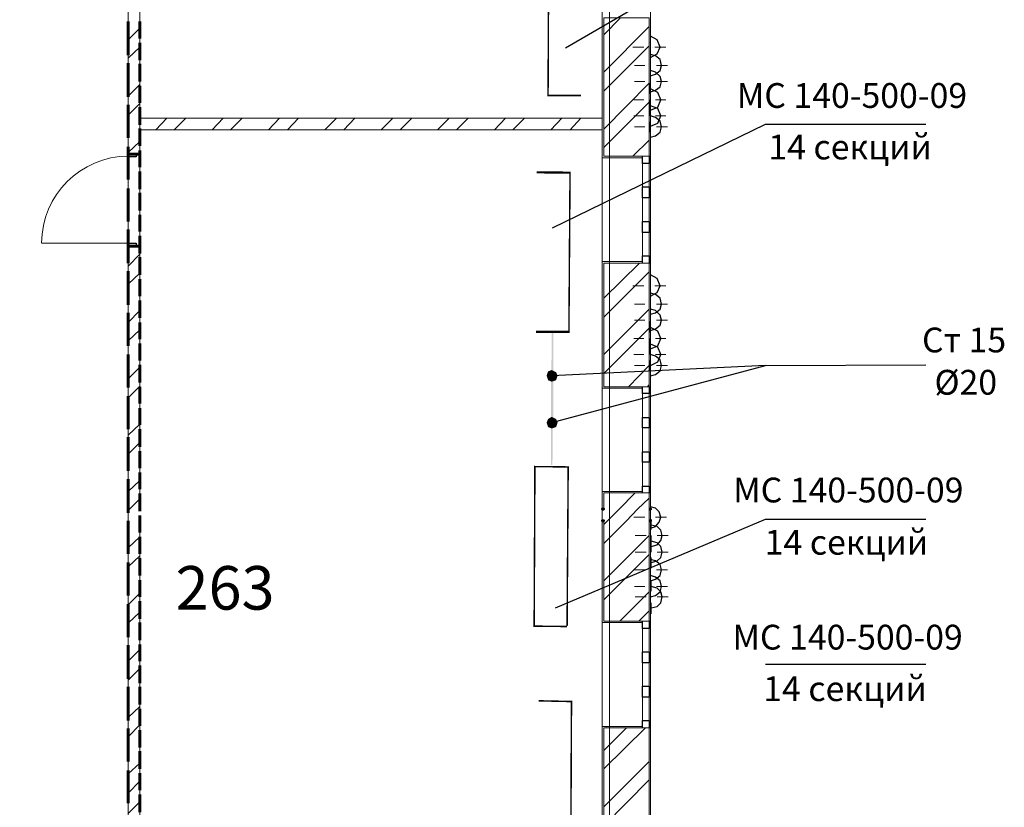
# Model space of a CAD drawing. Units: millimetres. Extents: x 16 to 424, y 9 to 301.
# Drawn here: x 293 to 322, y 52 to 76 of the extents above; entities that cross this region are included whole.
import ezdxf

# ---------------------------------------------------------------- set-up
doc = ezdxf.new("R2010")
doc.units = ezdxf.units.MM
doc.layers.add('PDF _Геометрия', color=7, linetype='Continuous', true_color=0xff6600)
doc.layers.add('PDF _Сплошная заливка', color=7, linetype='Continuous')
doc.layers.add('PDF _Текст', color=7, linetype='Continuous')
doc.styles.add('PDF Arial', font='arial.ttf')

msp = doc.modelspace()

# ---------------------------------------------------------------- linework, layer by layer
at = {"layer": 'PDF _Геометрия', "color": 7, "lineweight": 5}
msp.add_lwpolyline([(310.41018, 283.67244), (310.41018, 24.70086), (310.41018, 22.55328)], dxfattribs=at)
at = {"layer": 'PDF _Геометрия', "color": 7, "lineweight": 18}
msp.add_lwpolyline([(289.04508, 41.12874), (295.84206, 41.12874), (295.84206, 103.34214), (310.41018, 103.2093), (310.18878, 109.60776), (310.18878, 109.78488), (310.18878, 115.89552), (290.17422, 115.89552), (290.17422, 114.34572), (289.13364, 114.34572), (289.13364, 103.34214), (289.04508, 103.34214)], close=True, dxfattribs=at)
at = {"layer": 'PDF _Геометрия', "color": 7, "lineweight": 20}
for points in [[(311.65002, 109.1871), (311.65002, 39.6675), (311.60574, 39.6675), (272.63934, 39.6675), (272.63934, 39.71178), (272.63934, 101.96946), (272.63934, 101.37168)], [(311.65002, 75.35718), (311.65002, 76.22064)], [(311.65002, 74.27232), (311.65002, 75.13578)], [(311.65002, 73.18746), (311.65002, 74.05092)], [(311.65002, 72.1026), (311.65002, 72.96606)], [(311.65002, 71.01774), (311.65002, 71.8812)], [(311.65002, 69.93288), (311.65002, 70.79634)], [(311.65002, 68.84802), (311.65002, 69.71148)], [(311.65002, 67.76316), (311.65002, 68.62662)], [(311.65002, 66.65616), (311.65002, 67.54176)], [(311.65002, 65.5713), (311.65002, 66.4569)], [(311.65002, 64.48644), (311.65002, 65.37204)], [(311.65002, 63.40158), (311.65002, 64.26504)], [(311.65002, 62.31672), (311.65002, 63.18018)], [(311.65002, 61.23186), (311.65002, 62.09532)], [(311.65002, 60.147), (311.65002, 61.01046)], [(311.65002, 59.06214), (311.65002, 59.9256)], [(311.65002, 57.97728), (311.65002, 58.84074)], [(311.65002, 56.89242), (311.65002, 57.75588)], [(311.65002, 55.80756), (311.65002, 56.67102)], [(311.65002, 54.7227), (311.65002, 55.58616)], [(311.65002, 53.63784), (311.65002, 54.5013)], [(311.65002, 52.55298), (311.65002, 53.41644)], [(311.65002, 51.44598), (311.65002, 52.33158)]]:
    msp.add_lwpolyline(points, dxfattribs=at)
at = {"layer": 'PDF _Геометрия', "color": 7, "lineweight": 18}
for points in [[(310.18878, 61.1433), (310.18878, 79.69662), (296.1963, 79.69662), (296.1963, 61.1433)], [(296.1963, 72.96606), (310.18878, 72.96606)], [(310.18878, 72.61182), (296.1963, 72.61182)], [(296.1963, 60.78906), (296.1963, 41.12874), (310.18878, 41.12874), (310.18878, 60.78906)]]:
    msp.add_lwpolyline(points, dxfattribs=at)
at = {"layer": 'PDF _Геометрия', "color": 7, "lineweight": 0}
for points, const_width in [([(309.54672, 73.6524), (308.55042, 73.6524), (308.57256, 78.47892), (309.56886, 78.47892)], 0.04428), ([(309.12606, 57.58983), (308.12976, 57.6009), (308.1519, 62.42742), (309.15927, 62.41635), (309.12606, 57.6009)], 0.04448), ([(308.2626, 55.34262), (309.2589, 55.32048), (309.23676, 50.50503), (308.24046, 50.5161)], 0.04523)]:
    msp.add_lwpolyline(points, dxfattribs=dict(at, const_width=const_width))
at = {"layer": 'PDF _Геометрия', "color": 7, "lineweight": 25}
for points in [[(309.08178, 75.0915), (315.126, 78.61176), (319.97466, 78.61176)], [(308.68326, 69.64506), (315.126, 72.78894), (319.97466, 72.78894)], [(308.66112, 63.75582), (315.126, 65.48274), (319.97466, 65.50488)], [(315.126, 65.48274), (308.66112, 65.17278)], [(308.77182, 58.1544), (315.126, 60.83334), (319.97466, 60.83334)], [(315.126, 56.44962), (319.97466, 56.44962)]]:
    msp.add_lwpolyline(points, dxfattribs=at)
at = {"layer": 'PDF _Геометрия', "color": 251, "lineweight": 20, "true_color": 0x686868}
for points in [[(310.18878, 76.46418), (310.18878, 75.3129)], [(310.18878, 75.02508), (310.18878, 73.85166)], [(310.18878, 73.56384), (310.18878, 72.41256)], [(310.18878, 72.12474), (310.18878, 70.97346)], [(310.18878, 70.68564), (310.18878, 69.53436)], [(310.18878, 69.24654), (310.18878, 68.09526)], [(310.18878, 67.80744), (310.18878, 66.65616)], [(310.18878, 66.36834), (310.18878, 65.21706)], [(310.18878, 64.92924), (310.18878, 63.77796)], [(310.18878, 63.49014), (310.18878, 62.33886)], [(310.18878, 62.05104), (310.18878, 60.89976)], [(311.65002, 60.78906), (311.65002, 61.1433)], [(310.18878, 60.61194), (310.18878, 59.43852)], [(310.18878, 59.1507), (310.18878, 57.99942)], [(310.18878, 57.7116), (310.18878, 56.56032)], [(310.18878, 56.2725), (310.18878, 55.12122)], [(310.18878, 54.8334), (310.18878, 53.68212)], [(310.18878, 53.3943), (310.18878, 52.24302)]]:
    msp.add_lwpolyline(points, dxfattribs=at)
at = {"layer": 'PDF _Геометрия', "color": 11, "lineweight": 5, "true_color": 0xfd8379}
for points in [[(310.74228, 75.99924), (310.23306, 75.49002)], [(295.84206, 75.33504), (296.1963, 75.68928)], [(310.23306, 74.36088), (311.60574, 75.73356)], [(295.84206, 74.78154), (296.1963, 75.11364)], [(311.60574, 75.15792), (310.23306, 73.78524)], [(295.84206, 73.63026), (296.1963, 73.9845)], [(311.60574, 74.02878), (310.23306, 72.63396)], [(295.84206, 73.05462), (296.1963, 73.40886)], [(311.60574, 73.45314), (310.23306, 72.08046)], [(296.68338, 72.61182), (297.01548, 72.96606)], [(297.23688, 72.61182), (297.59112, 72.96606)], [(298.38816, 72.61182), (298.72026, 72.96606)], [(298.94166, 72.61182), (299.2959, 72.96606)], [(300.09294, 72.61182), (300.42504, 72.96606)], [(300.66858, 72.61182), (301.00068, 72.96606)], [(301.79772, 72.61182), (302.15196, 72.96606)], [(302.37336, 72.61182), (302.70546, 72.96606)], [(303.5025, 72.61182), (303.85674, 72.96606)], [(304.07814, 72.61182), (304.43238, 72.96606)], [(305.20728, 72.61182), (305.56152, 72.96606)], [(305.78292, 72.61182), (306.13716, 72.96606)], [(306.9342, 72.61182), (307.2663, 72.96606)], [(307.4877, 72.61182), (307.84194, 72.96606)], [(308.63898, 72.61182), (308.97108, 72.96606)], [(309.21462, 72.61182), (309.54672, 72.96606)], [(295.84206, 71.92548), (296.1963, 72.25758)], [(311.60574, 72.30186), (311.11866, 71.81478)], [(295.84206, 68.49378), (296.1963, 68.84802)], [(310.23306, 67.51962), (311.31792, 68.58234)], [(295.84206, 67.94028), (296.1963, 68.27238)], [(311.60574, 68.31666), (310.23306, 66.94398)], [(295.84206, 66.789), (296.1963, 67.14324)], [(311.60574, 67.18752), (310.23306, 65.81484)], [(295.84206, 66.2355), (296.1963, 66.5676)], [(311.60574, 66.61188), (310.23306, 65.2392)], [(295.84206, 65.08422), (296.1963, 65.43846)], [(311.60574, 65.48274), (310.98582, 64.84068)], [(295.84206, 64.50858), (296.1963, 64.86282)], [(311.60574, 64.9071), (311.56146, 64.84068)], [(295.84206, 63.37944), (296.1963, 63.71154)], [(295.84206, 62.8038), (296.1963, 63.15804)], [(295.84206, 61.67466), (296.1963, 62.00676)], [(295.84206, 61.09902), (296.1963, 61.45326)], [(311.18508, 61.63038), (310.698, 61.1433), (310.34376, 60.78906), (310.698, 61.1433)], [(311.60574, 61.4754), (311.2515, 61.1433), (310.9194, 60.78906), (311.2515, 61.1433)], [(310.9194, 60.78906), (310.23306, 60.10272)], [(310.23306, 60.67836), (310.34376, 60.78906)], [(295.84206, 59.96988), (296.1963, 60.30198)], [(311.60574, 60.34626), (310.23306, 58.97358)], [(295.84206, 59.39424), (296.1963, 59.72634)], [(311.60574, 59.77062), (310.23306, 58.39794)], [(295.84206, 58.24296), (296.1963, 58.5972)], [(311.60574, 58.64148), (310.72014, 57.75588)], [(295.84206, 57.68946), (296.1963, 58.02156)], [(311.60574, 58.06584), (311.29578, 57.75588)], [(295.84206, 56.53818), (296.1963, 56.89242)], [(295.84206, 55.96254), (296.1963, 56.31678)], [(295.84206, 54.8334), (296.1963, 55.1655)], [(295.84206, 54.25776), (296.1963, 54.612)], [(311.49504, 54.52344), (310.23306, 53.2836)], [(310.23306, 53.8371), (310.9194, 54.52344)], [(295.84206, 53.12862), (296.1963, 53.46072)], [(311.60574, 53.505), (310.23306, 52.13232)], [(295.84206, 52.55298), (296.1963, 52.90722)], [(311.60574, 52.9515), (310.23306, 51.55668)], [(295.84206, 51.93306), (296.1963, 52.2873)]]:
    msp.add_lwpolyline(points, dxfattribs=at)
at = {"layer": 'PDF _Геометрия', "color": 14, "lineweight": 20, "true_color": 0xa70d01}
for points in [[(310.23306, 71.81478), (311.40648, 71.81478), (311.60574, 71.81478), (311.40648, 71.81478), (311.60574, 71.81478), (311.60574, 75.99924), (311.40648, 75.99924), (311.60574, 75.99924), (311.40648, 75.99924), (310.23306, 75.99924)], [(310.23306, 64.84068), (311.40648, 64.84068), (311.60574, 64.84068), (311.40648, 64.84068), (311.60574, 64.84068), (311.60574, 68.58234), (311.40648, 68.58234), (311.60574, 68.58234), (311.40648, 68.58234), (310.23306, 68.58234)]]:
    msp.add_lwpolyline(points, close=True, dxfattribs=at)
at = {"layer": 'PDF _Геометрия', "color": 7, "lineweight": 60}
for points in [[(295.84206, 75.88854), (295.84206, 74.8701)], [(296.1963, 75.37932), (296.1963, 75.88854)], [(296.1963, 74.71512), (296.1963, 75.24648)], [(295.84206, 74.62656), (295.84206, 73.60812)], [(296.1963, 74.07306), (296.1963, 74.60442)], [(296.1963, 73.431), (296.1963, 73.94022)], [(295.84206, 73.36458), (295.84206, 72.36828)], [(296.1963, 72.7668), (296.1963, 73.29816)], [(296.1963, 72.12474), (296.1963, 72.6561)], [(295.84206, 72.1026), (295.84206, 71.1063)], [(296.1963, 71.94762), (296.1963, 71.8812), (296.1963, 71.94762), (296.1963, 71.8812), (296.0856, 71.8812), (295.84206, 71.8812), (296.0856, 71.8812), (296.1963, 71.8812), (296.0856, 71.8812), (295.84206, 71.8812), (295.84206, 71.94762), (295.84206, 71.8812), (295.84206, 71.94762)], [(296.1963, 71.48268), (296.1963, 71.9919)], [(296.1963, 70.81848), (296.1963, 71.34984)], [(295.84206, 70.84062), (295.84206, 69.84432)], [(296.1963, 70.17642), (296.1963, 70.70778)], [(296.1963, 69.53436), (296.1963, 70.04358)], [(295.84206, 69.60078), (295.84206, 68.58234)], [(296.1963, 68.87016), (296.1963, 69.40152)], [(296.1963, 69.003), (296.1963, 69.09156), (296.1963, 69.003), (296.1963, 69.09156), (296.0856, 69.09156), (295.84206, 69.09156), (296.0856, 69.09156), (296.1963, 69.09156), (296.0856, 69.09156), (295.84206, 69.09156), (295.84206, 69.003), (295.84206, 69.09156), (295.84206, 69.003)], [(296.1963, 68.2281), (296.1963, 68.75946)], [(295.84206, 68.3388), (295.84206, 67.32036)], [(296.1963, 67.58604), (296.1963, 68.09526)], [(296.1963, 66.92184), (296.1963, 67.4532)], [(295.84206, 67.07682), (295.84206, 66.08052)], [(296.1963, 66.27978), (296.1963, 66.789)], [(296.1963, 65.63772), (296.1963, 66.14694)], [(295.84206, 65.81484), (295.84206, 64.81854)], [(296.1963, 64.97352), (296.1963, 65.50488)], [(296.1963, 64.33146), (296.1963, 64.84068)], [(295.84206, 64.55286), (295.84206, 63.55656)], [(296.1963, 63.6894), (296.1963, 64.19862)], [(296.1963, 63.0252), (296.1963, 63.55656)], [(295.84206, 63.31302), (295.84206, 62.29458)], [(296.1963, 62.38314), (296.1963, 62.89236)], [(295.84206, 62.05104), (295.84206, 61.0326)], [(296.1963, 61.74108), (296.1963, 62.2503)], [(296.1963, 61.07688), (296.1963, 61.60824)], [(311.60574, 61.1433), (311.65002, 61.1433), (311.60574, 61.1433)], [(295.84206, 60.78906), (295.84206, 59.79276)], [(296.1963, 60.43482), (296.1963, 60.94404)], [(311.60574, 60.78906), (311.65002, 60.78906), (311.60574, 60.78906)], [(296.1963, 59.79276), (296.1963, 60.30198)], [(296.1963, 59.12856), (296.1963, 59.65992)], [(295.84206, 59.52708), (295.84206, 58.53078)], [(296.1963, 58.4865), (296.1963, 58.99572)], [(295.84206, 58.2651), (295.84206, 57.2688)], [(296.1963, 57.8223), (296.1963, 58.35366)], [(296.1963, 57.18024), (296.1963, 57.7116)], [(295.84206, 57.02526), (295.84206, 56.00682)], [(296.1963, 56.53818), (296.1963, 57.0474)], [(296.1963, 55.87398), (296.1963, 56.40534)], [(295.84206, 55.76328), (295.84206, 54.74484)], [(296.1963, 55.23192), (296.1963, 55.76328)], [(296.1963, 54.58986), (296.1963, 55.09908)], [(295.84206, 54.5013), (295.84206, 53.505)], [(296.1963, 53.92566), (296.1963, 54.45702)], [(296.1963, 53.2836), (296.1963, 53.81496)], [(295.84206, 53.23932), (295.84206, 52.24302)], [(296.1963, 52.64154), (296.1963, 53.15076)], [(296.1963, 51.97734), (296.1963, 52.5087)]]:
    msp.add_lwpolyline(points, dxfattribs=at)
at = {"layer": 'PDF _Геометрия', "color": 165, "lineweight": 20, "true_color": 0x53669e}
for points in [[(310.18878, 75.88854), (310.18878, 75.49002)], [(310.18878, 75.37932), (310.18878, 74.9808)], [(310.18878, 74.8701), (310.18878, 74.44944)], [(310.18878, 74.36088), (310.18878, 73.94022)], [(310.18878, 73.85166), (310.18878, 73.431)], [(310.18878, 73.34244), (310.18878, 72.92178)], [(310.18878, 72.81108), (310.18878, 72.41256)], [(310.18878, 72.30186), (310.18878, 71.90334)], [(311.40648, 71.81478), (311.40648, 71.7705), (310.18878, 71.7705), (310.18878, 71.81478), (310.18878, 71.7705), (311.40648, 71.7705)], [(310.18878, 71.79264), (310.18878, 71.39412)], [(311.60574, 71.81478), (311.65002, 71.81478), (311.60574, 71.81478)], [(310.18878, 71.28342), (310.18878, 70.86276)], [(310.18878, 70.7742), (310.18878, 70.35354)], [(310.18878, 70.26498), (310.18878, 69.84432)], [(310.18878, 69.75576), (310.18878, 69.3351)], [(310.18878, 69.2244), (310.18878, 68.82588)], [(310.18878, 68.71518), (310.18878, 68.31666)], [(311.40648, 68.58234), (311.40648, 68.62662), (310.18878, 68.62662), (310.18878, 68.58234), (310.18878, 68.62662), (311.40648, 68.62662)], [(311.60574, 68.58234), (311.65002, 68.58234), (311.60574, 68.58234)], [(310.18878, 68.20596), (310.18878, 67.80744)], [(310.18878, 67.69674), (310.18878, 67.27608)], [(310.18878, 67.18752), (310.18878, 66.76686)], [(310.18878, 66.6783), (310.18878, 66.25764)], [(310.18878, 66.16908), (310.18878, 65.74842)], [(310.18878, 65.63772), (310.18878, 65.2392)], [(310.18878, 65.1285), (310.18878, 64.72998)], [(311.40648, 64.84068), (311.40648, 64.7964), (310.18878, 64.7964), (310.18878, 64.84068), (310.18878, 64.7964), (311.40648, 64.7964)], [(311.60574, 64.84068), (311.65002, 64.84068), (311.60574, 64.84068)], [(310.18878, 64.61928), (310.18878, 64.22076)], [(310.18878, 64.11006), (310.18878, 63.71154)], [(310.18878, 63.60084), (310.18878, 63.18018)], [(310.18878, 63.09162), (310.18878, 62.67096)], [(310.18878, 62.5824), (310.18878, 62.16174)], [(310.18878, 62.05104), (310.18878, 61.65252)], [(311.40648, 61.63038), (311.40648, 61.67466), (310.18878, 61.67466), (310.18878, 61.63038), (310.18878, 61.67466), (311.40648, 61.67466)], [(310.18878, 61.54182), (310.18878, 61.1433)], [(311.60574, 61.63038), (311.65002, 61.63038), (311.60574, 61.63038)], [(310.18878, 61.0326), (310.18878, 60.63408)], [(310.18878, 60.52338), (310.18878, 60.12486)], [(310.18878, 60.01416), (310.18878, 59.5935)], [(310.18878, 59.50494), (310.18878, 59.08428)], [(310.18878, 58.99572), (310.18878, 58.57506)], [(310.18878, 58.46436), (310.18878, 58.06584)], [(310.18878, 57.95514), (310.18878, 57.55662)], [(311.40648, 57.75588), (311.40648, 57.7116), (310.18878, 57.7116), (310.18878, 57.75588), (310.18878, 57.7116), (311.40648, 57.7116)], [(311.60574, 57.75588), (311.65002, 57.75588), (311.60574, 57.75588)], [(310.18878, 57.44592), (310.18878, 57.0474)], [(310.18878, 56.9367), (310.18878, 56.53818)], [(310.18878, 56.42748), (310.18878, 56.00682)], [(310.18878, 55.91826), (310.18878, 55.4976)], [(310.18878, 55.40904), (310.18878, 54.98838)], [(310.18878, 54.87768), (310.18878, 54.47916)], [(311.40648, 54.52344), (311.40648, 54.56772), (310.18878, 54.56772), (310.18878, 54.52344), (310.18878, 54.56772), (311.40648, 54.56772)], [(311.60574, 54.52344), (311.65002, 54.52344), (311.60574, 54.52344)], [(310.18878, 54.36846), (310.18878, 53.96994)], [(310.18878, 53.85924), (310.18878, 53.46072)], [(310.18878, 53.35002), (310.18878, 52.9515)], [(310.18878, 52.8408), (310.18878, 52.42014)], [(310.18878, 52.33158), (310.18878, 51.91092)]]:
    msp.add_lwpolyline(points, dxfattribs=at)
at = {"layer": 'PDF _Геометрия', "color": 1, "lineweight": 0}
for points in [[(311.60574, 75.29076), (311.60574, 75.62286)], [(311.45076, 75.11364), (311.11866, 75.11364)], [(311.60574, 75.11364), (311.60574, 75.11364)], [(311.65002, 74.73726), (311.65002, 75.06936)], [(311.78286, 75.11364), (312.11496, 75.11364)], [(311.60574, 74.95866), (311.60574, 74.62656)], [(311.4729, 74.56014), (311.16294, 74.56014)], [(311.65002, 74.25018), (311.65002, 74.56014)], [(311.65002, 74.56014), (311.65002, 74.56014)], [(311.82714, 74.56014), (312.15924, 74.56014)], [(311.65002, 74.40516), (311.65002, 74.07306)], [(311.4729, 74.07306), (311.16294, 74.07306)], [(311.62788, 73.69668), (311.62788, 74.02878)], [(311.65002, 74.07306), (311.65002, 74.07306)], [(311.65002, 73.89594), (311.65002, 73.58598)], [(311.82714, 74.07306), (312.15924, 74.07306)], [(311.45076, 73.51956), (311.1408, 73.51956)], [(311.62788, 73.2096), (311.62788, 73.51956)], [(311.62788, 73.51956), (311.62788, 73.51956)], [(311.62788, 73.36458), (311.62788, 73.03248)], [(311.805, 73.51956), (312.11496, 73.51956)], [(311.45076, 73.03248), (311.1408, 73.03248)], [(311.62788, 73.03248), (311.62788, 73.03248)], [(311.65002, 72.8775), (311.65002, 73.2096)], [(311.805, 73.03248), (312.11496, 73.03248)], [(311.4729, 72.70038), (311.16294, 72.70038)], [(311.62788, 72.85536), (311.62788, 72.5454)], [(311.65002, 72.70038), (311.65002, 72.70038)], [(311.82714, 72.70038), (312.15924, 72.70038)], [(311.65002, 72.5454), (311.65002, 72.2133)], [(311.60574, 68.07312), (311.60574, 68.40522)], [(311.45076, 67.896), (311.11866, 67.896)], [(311.60574, 67.896), (311.60574, 67.896)], [(311.60574, 67.74102), (311.60574, 67.40892)], [(311.65002, 67.51962), (311.65002, 67.85172)], [(311.78286, 67.896), (312.11496, 67.896)], [(311.4729, 67.3425), (311.16294, 67.3425)], [(311.65002, 67.03254), (311.65002, 67.3425)], [(311.65002, 67.3425), (311.65002, 67.3425)], [(311.82714, 67.3425), (312.15924, 67.3425)], [(311.65002, 67.18752), (311.65002, 66.85542)], [(311.4729, 66.85542), (311.16294, 66.85542)], [(311.62788, 66.47904), (311.62788, 66.81114)], [(311.65002, 66.85542), (311.65002, 66.85542)], [(311.82714, 66.85542), (312.15924, 66.85542)], [(311.65002, 66.6783), (311.65002, 66.36834)], [(311.45076, 66.30192), (311.1408, 66.30192)], [(311.62788, 65.99196), (311.62788, 66.30192)], [(311.62788, 66.30192), (311.62788, 66.30192)], [(311.62788, 66.14694), (311.62788, 65.81484)], [(311.805, 66.30192), (312.11496, 66.30192)], [(311.65002, 65.65986), (311.65002, 65.99196)], [(311.45076, 65.81484), (311.1408, 65.81484)], [(311.62788, 65.81484), (311.62788, 65.81484)], [(311.62788, 65.63772), (311.62788, 65.32776)], [(311.805, 65.81484), (312.11496, 65.81484)], [(311.4729, 65.48274), (311.16294, 65.48274)], [(311.65002, 65.48274), (311.65002, 65.48274)], [(311.65002, 65.32776), (311.65002, 64.99566)], [(311.82714, 65.48274), (312.15924, 65.48274)], [(311.65002, 61.05474), (311.65002, 61.38684)], [(311.4729, 60.89976), (311.1408, 60.89976)], [(311.65002, 60.89976), (311.65002, 60.89976)], [(311.67216, 60.52338), (311.67216, 60.83334)], [(311.805, 60.89976), (312.1371, 60.89976)], [(311.65002, 60.72264), (311.65002, 60.39054)], [(311.51718, 60.34626), (311.18508, 60.34626)], [(311.67216, 60.01416), (311.67216, 60.34626)], [(311.67216, 60.34626), (311.67216, 60.34626)], [(311.84928, 60.34626), (312.18138, 60.34626)], [(311.67216, 60.16914), (311.67216, 59.83704)], [(311.51718, 59.83704), (311.18508, 59.83704)], [(311.65002, 59.46066), (311.65002, 59.79276)], [(311.67216, 59.83704), (311.67216, 59.83704)], [(311.67216, 59.68206), (311.67216, 59.34996)], [(311.84928, 59.83704), (312.18138, 59.83704)], [(311.4729, 59.30568), (311.16294, 59.30568)], [(311.65002, 58.97358), (311.65002, 59.30568)], [(311.65002, 59.30568), (311.65002, 59.30568)], [(311.82714, 59.30568), (312.15924, 59.30568)], [(311.65002, 59.12856), (311.65002, 58.79646)], [(311.4729, 58.79646), (311.16294, 58.79646)], [(311.65002, 58.79646), (311.65002, 58.79646)], [(311.67216, 58.66362), (311.67216, 58.97358)], [(311.82714, 58.79646), (312.15924, 58.79646)], [(311.51718, 58.4865), (311.18508, 58.4865)], [(311.65002, 58.64148), (311.65002, 58.30938)], [(311.67216, 58.4865), (311.67216, 58.4865)], [(311.84928, 58.4865), (312.18138, 58.4865)], [(311.67216, 58.30938), (311.67216, 57.97728)]]:
    msp.add_lwpolyline(points, dxfattribs=at)
at = {"layer": 'PDF _Геометрия', "color": 14, "lineweight": 30, "true_color": 0xa70d01}
for points in [[(311.65002, 74.80368), (311.84928, 74.91438), (311.93784, 75.11364), (311.84928, 75.33504), (311.65002, 75.44574)], [(311.65002, 74.25018), (311.805, 74.29446), (311.93784, 74.40516), (311.98212, 74.56014), (311.93784, 74.73726), (311.805, 74.84796), (311.65002, 74.89224)], [(311.65002, 73.7631), (311.805, 73.80738), (311.93784, 73.91808), (311.98212, 74.07306), (311.93784, 74.22804), (311.805, 74.36088), (311.65002, 74.40516)], [(311.65002, 73.2096), (311.87142, 73.29816), (311.95998, 73.51956), (311.87142, 73.74096), (311.65002, 73.85166)], [(311.65002, 72.72252), (311.87142, 72.81108), (311.95998, 73.03248), (311.87142, 73.25388), (311.65002, 73.34244)], [(311.65002, 72.39042), (311.805, 72.4347), (311.93784, 72.5454), (311.98212, 72.70038), (311.93784, 72.8775), (311.805, 72.9882), (311.65002, 73.03248)], [(311.65002, 67.58604), (311.84928, 67.69674), (311.93784, 67.896), (311.84928, 68.1174), (311.65002, 68.2281)], [(311.65002, 67.03254), (311.805, 67.07682), (311.93784, 67.18752), (311.98212, 67.3425), (311.93784, 67.51962), (311.805, 67.63032), (311.65002, 67.6746)], [(311.65002, 66.54546), (311.805, 66.58974), (311.93784, 66.70044), (311.98212, 66.85542), (311.93784, 67.0104), (311.805, 67.14324), (311.65002, 67.18752)], [(311.65002, 65.99196), (311.87142, 66.08052), (311.95998, 66.30192), (311.87142, 66.52332), (311.65002, 66.63402)], [(311.65002, 65.48274), (311.87142, 65.59344), (311.95998, 65.81484), (311.87142, 66.03624), (311.65002, 66.1248)], [(311.65002, 65.17278), (311.805, 65.21706), (311.93784, 65.32776), (311.98212, 65.48274), (311.93784, 65.65986), (311.805, 65.77056), (311.65002, 65.81484)], [(311.65002, 60.56766), (311.805, 60.61194), (311.9157, 60.74478), (311.95998, 60.89976), (311.9157, 61.05474), (311.805, 61.16544), (311.65002, 61.20972)], [(311.65002, 60.01416), (311.67216, 60.01416), (311.84928, 60.05844), (311.95998, 60.19128), (312.00426, 60.34626), (311.95998, 60.50124), (311.84928, 60.61194), (311.67216, 60.65622), (311.65002, 60.65622)], [(311.65002, 59.52708), (311.67216, 59.52708), (311.84928, 59.57136), (311.95998, 59.68206), (312.00426, 59.83704), (311.95998, 60.01416), (311.84928, 60.12486), (311.67216, 60.16914), (311.65002, 60.16914)], [(311.65002, 58.97358), (311.805, 59.01786), (311.93784, 59.12856), (311.98212, 59.30568), (311.93784, 59.46066), (311.805, 59.57136), (311.65002, 59.61564)], [(311.65002, 58.4865), (311.805, 58.53078), (311.93784, 58.64148), (311.98212, 58.79646), (311.93784, 58.97358), (311.805, 59.08428), (311.65002, 59.12856)], [(311.65002, 58.1544), (311.67216, 58.1544), (311.84928, 58.19868), (311.95998, 58.30938), (312.00426, 58.4865), (311.95998, 58.64148), (311.84928, 58.75218), (311.67216, 58.79646), (311.65002, 58.79646)]]:
    msp.add_lwpolyline(points, dxfattribs=at)
at = {"layer": 'PDF _Геометрия', "color": 253, "lineweight": 5, "true_color": 0x929fc5}
for points in [[(311.62788, 75.24648), (311.62788, 75.24648)], [(311.71644, 75.0915), (311.71644, 75.0915)], [(311.76072, 74.84796), (311.76072, 74.84796)], [(311.71644, 73.89594), (311.71644, 73.89594)], [(311.73858, 72.45684), (311.73858, 72.45684)], [(311.71644, 67.91814), (311.71644, 67.91814)], [(311.6943, 67.63032), (311.6943, 67.63032)], [(311.6943, 67.63032), (311.6943, 67.63032)], [(311.9157, 66.92184), (311.9157, 66.92184)], [(311.93784, 66.96612), (311.93784, 66.96612)], [(311.67216, 65.21706), (311.67216, 65.21706)], [(311.9157, 60.94404), (311.9157, 60.94404)], [(311.62788, 60.41268), (311.62788, 60.41268)], [(311.87142, 59.72634), (311.87142, 59.72634)], [(311.9157, 59.74848), (311.9157, 59.74848)], [(311.11866, 57.75588), (311.11866, 57.75588)], [(310.32162, 54.54558), (310.32162, 54.54558)]]:
    msp.add_lwpolyline(points, dxfattribs=at)
at = {"layer": 'PDF _Геометрия', "lineweight": 30}
for points in [[(296.0856, 71.8812), (296.0856, 71.79264), (295.84206, 71.79264), (295.84206, 71.8812)], [(311.60574, 70.72992), (311.60574, 70.5528), (311.40648, 70.5528), (311.40648, 70.72992), (311.40648, 70.8849), (311.60574, 70.8849)], [(311.60574, 69.68934), (311.60574, 69.51222), (311.40648, 69.51222), (311.40648, 69.68934), (311.40648, 69.84432), (311.60574, 69.84432)], [(295.84206, 69.09156), (295.84206, 69.18012), (296.0856, 69.18012), (296.0856, 69.09156)], [(311.60574, 63.75582), (311.60574, 63.60084), (311.40648, 63.60084), (311.40648, 63.75582), (311.40648, 63.9108), (311.60574, 63.9108)], [(311.60574, 62.71524), (311.60574, 62.56026), (311.40648, 62.56026), (311.40648, 62.71524), (311.40648, 62.87022), (311.60574, 62.87022)], [(311.60574, 56.64888), (311.60574, 56.4939), (311.40648, 56.4939), (311.40648, 56.64888), (311.40648, 56.826), (311.60574, 56.826)], [(311.60574, 55.63044), (311.60574, 55.45332), (311.40648, 55.45332), (311.40648, 55.63044), (311.40648, 55.78542), (311.60574, 55.78542)]]:
    msp.add_lwpolyline(points, close=True, dxfattribs=at)
for points in [[(311.60574, 71.81478), (311.60574, 71.59338), (311.40648, 71.59338), (311.40648, 71.81478)], [(311.40648, 68.58234), (311.40648, 68.80374), (311.60574, 68.80374), (311.60574, 68.58234)], [(311.60574, 64.84068), (311.60574, 64.64142), (311.40648, 64.64142), (311.40648, 64.84068)], [(311.40648, 61.63038), (311.40648, 61.82964), (311.60574, 61.82964), (311.60574, 61.63038)], [(311.60574, 57.75588), (311.60574, 57.53448), (311.40648, 57.53448), (311.40648, 57.75588)], [(311.40648, 54.52344), (311.40648, 54.74484), (311.60574, 54.74484), (311.60574, 54.52344)]]:
    msp.add_lwpolyline(points, dxfattribs=at)
at = {"layer": 'PDF _Геометрия', "lineweight": 18}
for points in [[(311.65002, 68.58234), (311.65002, 71.81478)], [(310.18878, 68.62662), (310.18878, 71.7705)], [(311.40648, 70.8849), (311.40648, 71.59338)], [(311.60574, 71.59338), (311.60574, 70.8849)], [(311.40648, 69.84432), (311.40648, 70.5528)], [(311.60574, 70.5528), (311.60574, 69.84432)], [(311.40648, 68.80374), (311.40648, 69.51222)], [(311.60574, 69.51222), (311.60574, 68.80374)], [(295.84206, 69.18012), (293.22954, 69.18012)], [(310.18878, 61.67466), (310.18878, 64.7964)], [(311.40648, 63.9108), (311.40648, 64.64142)], [(311.60574, 64.64142), (311.60574, 63.9108)], [(311.65002, 61.63038), (311.65002, 64.84068)], [(311.40648, 62.87022), (311.40648, 63.60084)], [(311.60574, 63.60084), (311.60574, 62.87022)], [(311.40648, 61.82964), (311.40648, 62.56026)], [(311.60574, 62.56026), (311.60574, 61.82964)], [(310.18878, 54.56772), (310.18878, 57.7116)], [(311.40648, 56.826), (311.40648, 57.53448)], [(311.60574, 57.53448), (311.60574, 56.826)], [(311.65002, 54.52344), (311.65002, 57.75588)], [(311.40648, 55.78542), (311.40648, 56.4939)], [(311.60574, 56.4939), (311.60574, 55.78542)], [(311.40648, 54.74484), (311.40648, 55.45332)], [(311.60574, 55.45332), (311.60574, 54.74484)]]:
    msp.add_lwpolyline(points, dxfattribs=at)
at = {"layer": 'PDF _Геометрия', "color": 7, "lineweight": 0}
msp.add_lwpolyline([(308.20725, 71.3277, 0.06662, 0.06662, 0), (309.21462, 71.31663, 0.04428, 0.04428, 0), (309.18141, 66.50118, 0.06642, 0.06642, 0), (308.18511, 66.50118, 0, 0, 0)], format="xyseb", dxfattribs=at)
at = {"layer": 'PDF _Геометрия', "color": 14, "lineweight": 20, "true_color": 0xa70d01}
for points in [[(310.23306, 60.78906), (310.23306, 57.75588), (311.40648, 57.75588), (311.60574, 57.75588), (311.40648, 57.75588), (311.60574, 57.75588), (311.60574, 60.78906), (311.60574, 61.1433), (311.60574, 61.63038), (311.40648, 61.63038), (311.60574, 61.63038), (311.40648, 61.63038), (310.23306, 61.63038), (310.23306, 61.1433)], [(311.60574, 41.08446), (311.60574, 54.52344), (311.40648, 54.52344), (311.60574, 54.52344), (311.40648, 54.52344), (310.23306, 54.52344), (310.23306, 41.12874), (310.23306, 41.08446), (303.21468, 41.08446), (303.21468, 39.93318)]]:
    msp.add_lwpolyline(points, dxfattribs=at)
at = {"layer": 'PDF _Геометрия', "color": 7, "lineweight": 60}
for points in [[(310.23306, 61.1433), (310.18878, 61.1433), (310.23306, 61.1433), (310.18878, 61.1433)], [(310.18878, 60.78906), (310.23306, 60.78906), (310.18878, 60.78906), (310.23306, 60.78906)]]:
    msp.add_lwpolyline(points, close=True, dxfattribs=at)
at = {"layer": 'PDF _Геометрия', "lineweight": 18}
msp.add_arc((295.85314, 69.19118), 2.6236, 90.000116, 179.999884, dxfattribs=at)
at = {"layer": 'PDF _Сплошная заливка', "transparency": 33554559}
for points in [[(308.66112, 66.50118), (308.7054, 63.75582), (308.63898, 63.75582)], [(308.7054, 66.50118), (308.66112, 66.50118), (308.7054, 63.75582)], [(308.55042, 65.30562), (308.50614, 65.17278), (308.66112, 65.17278)], [(308.66112, 65.17278), (308.66112, 65.3499), (308.55042, 65.30562)], [(308.79396, 65.28348), (308.66112, 65.17278), (308.66112, 65.3499)], [(308.83824, 65.17278), (308.79396, 65.28348), (308.66112, 65.17278)], [(308.50614, 65.17278), (308.66112, 65.17278), (308.55042, 65.03994)], [(308.66112, 65.17278), (308.55042, 65.03994), (308.66112, 64.99566)], [(308.63898, 62.4717), (308.68326, 62.4717), (308.63898, 65.21706)], [(308.68326, 62.4717), (308.63898, 65.21706), (308.7054, 65.21706)], [(308.66112, 64.99566), (308.79396, 65.03994), (308.66112, 65.17278)], [(308.79396, 65.03994), (308.66112, 65.17278), (308.83824, 65.17278)], [(308.55042, 63.86652), (308.66112, 63.75582), (308.50614, 63.75582)], [(308.50614, 63.75582), (308.55042, 63.62298), (308.66112, 63.75582)], [(308.66112, 63.93294), (308.55042, 63.86652), (308.66112, 63.75582)], [(308.55042, 63.62298), (308.66112, 63.75582), (308.66112, 63.5787)], [(308.66112, 63.75582), (308.79396, 63.86652), (308.66112, 63.93294)], [(308.83824, 63.75582), (308.66112, 63.75582), (308.79396, 63.86652)], [(308.66112, 63.75582), (308.66112, 63.5787), (308.79396, 63.62298)], [(308.79396, 63.62298), (308.83824, 63.75582), (308.66112, 63.75582)]]:
    msp.add_solid(points, dxfattribs=at)

# ---------------------------------------------------------------- texts
at = {"layer": 'PDF _Текст', "attachment_point": 7, "style": 'PDF Arial'}
for s, insert, char_height in [('МС 140-500-09', (314.26254, 73.04183), 0.7499556), ('14 секций', (315.21456, 71.48368), 0.749956), ('Ст 15', (319.86396, 65.64707), 0.749956), ('Ø20', (320.24034, 64.3677), 0.749956), ('МС 140-500-09', (314.15184, 61.10837), 0.7499556), ('14 секций', (315.10386, 59.52808), 0.749956), ('263', (297.28116, 57.68822), 1.318132), ('МС 140-500-09', (314.1297, 56.65823), 0.7499556), ('14 секций', (315.05958, 55.10008), 0.749956)]:
    msp.add_mtext(s, dxfattribs=dict(at, insert=insert, char_height=char_height))

doc.saveas('drawing.dxf')
